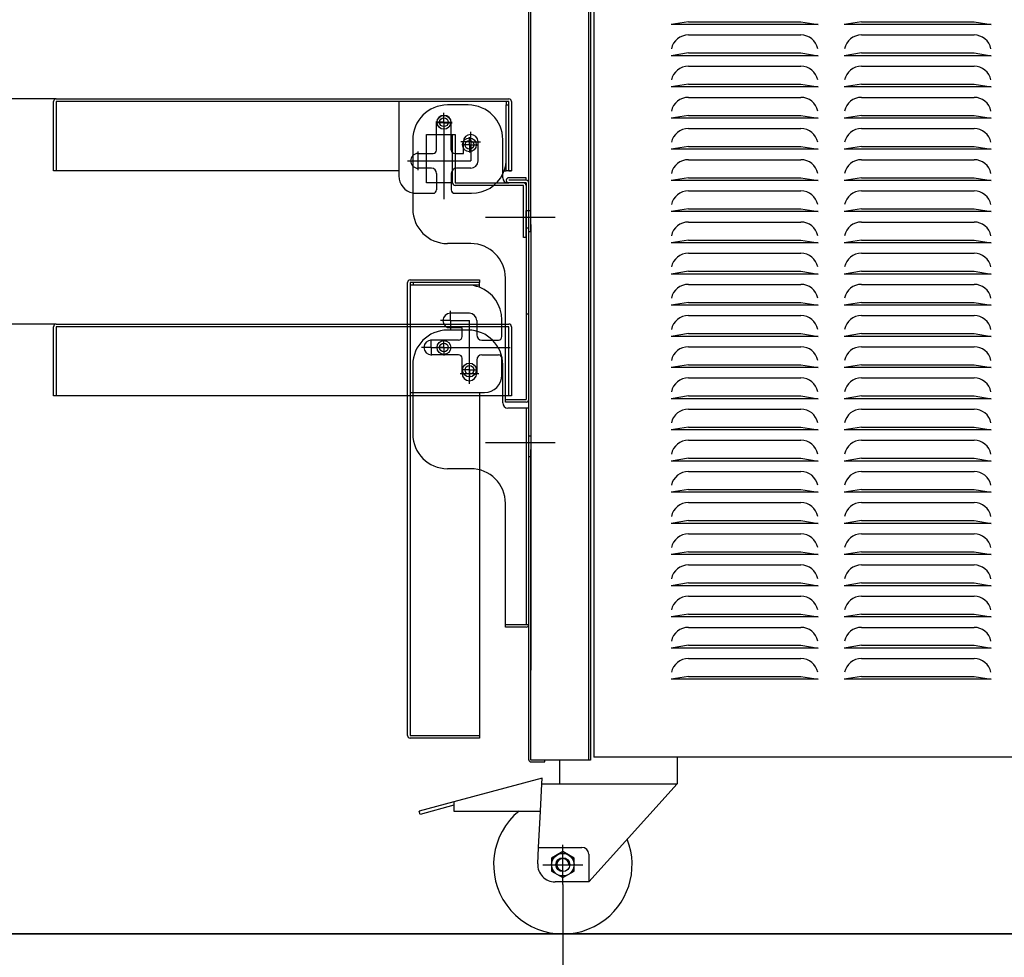
# Model space of a CAD drawing. Units: inches. Extents: x -424 to 170, y -117 to 303.
# Drawn here: x -158 to -101, y -55 to -1 of the extents above; entities that cross this region are included whole.
import ezdxf

# ---------------------------------------------------------------- set-up
doc = ezdxf.new("R2010")
doc.units = ezdxf.units.IN
doc.layers.add('1', color=7, linetype='Continuous')
doc.styles.add('CONVERTER_11', font='txt.shx', dxfattribs={"width": 0.9})
doc.dimstyles.new('ME10_DIM_11', dxfattribs={"dimtxt": 25, "dimasz": 5, "dimexe": 20, "dimexo": 0, "dimgap": 20, "dimtad": 1, "dimdec": 0, "dimdsep": 46, "dimtxsty": 'CONVERTER_11', "dimblk1": 'DOT', "dimblk2": 'DOT', "dimsah": 1, "dimcen": 0.09, "dimclrd": 3, "dimclre": 3, "dimclrt": 3, "dimadec": 0, "dimazin": 0, "dimtfac": 1, "dimtdec": 4, "dimtix": 1, "dimtmove": 0, "dimatfit": 3, "dimfxl": 1, "dimtolj": 1, "dimtzin": 0, "dimarcsym": 0})
doc.dimstyles.new('ME10_DIM_19', dxfattribs={"dimtxt": 25, "dimasz": 5, "dimexe": 20, "dimexo": 0, "dimgap": 20, "dimtad": 1, "dimdec": 0, "dimdsep": 46, "dimtxsty": 'CONVERTER_11', "dimblk1": 'DOT', "dimblk2": 'DOT', "dimsah": 1, "dimcen": 0.09, "dimclrd": 3, "dimclre": 3, "dimclrt": 3, "dimadec": 0, "dimazin": 0, "dimtfac": 1, "dimtdec": 4, "dimtix": 1, "dimtmove": 0, "dimatfit": 3, "dimfxl": 1, "dimtolj": 1, "dimtzin": 0, "dimarcsym": 0})
doc.dimstyles.new('ME10_DIM_20', dxfattribs={"dimtxt": 25, "dimasz": 5, "dimexe": 20, "dimexo": 0, "dimgap": 20, "dimtad": 1, "dimdec": 0, "dimdsep": 46, "dimtxsty": 'CONVERTER_11', "dimblk1": 'DOT', "dimblk2": 'DOT', "dimsah": 1, "dimcen": 0.09, "dimclrd": 3, "dimclre": 3, "dimclrt": 3, "dimadec": 0, "dimazin": 0, "dimtfac": 1, "dimtdec": 4, "dimtix": 1, "dimtmove": 0, "dimatfit": 3, "dimfxl": 1, "dimtolj": 1, "dimtzin": 0, "dimarcsym": 0})

# ---------------------------------------------------------------- blocks, each defined once
blk = doc.blocks.new('*D6')
at = {"layer": '1', "transparency": 16777216}
h = blk.add_hatch(color=3, dxfattribs=at)
edge = h.paths.add_edge_path()
edge.add_arc((-1261.75, -666.59), 2.5, 0, 360)
h = blk.add_hatch(color=3, dxfattribs=at)
edge = h.paths.add_edge_path()
edge.add_arc((-726.25, -666.59), 2.5, 0, 360)
at = {"layer": '1', "color": 3, "linetype": 'Continuous', "transparency": 16777216}
for p, q in [((-1261.75, -505.41), (-1261.75, -686.59)), ((-726.25, -505.41), (-726.25, -686.59)), ((-1261.75, -666.59), (-726.25, -666.59))]:
    blk.add_line(p, q, dxfattribs=at)
at = {"layer": '1', "color": 3, "transparency": 16777216}
for centre in [(-1261.75, -666.59), (-726.25, -666.59)]:
    blk.add_circle(centre, 2.5, dxfattribs=at)
at = {"layer": '1', "color": 3, "transparency": 16777216, "insert": (-1044.02, -646.59), "char_height": 25, "attachment_point": 7, "rotation": 0.0001, "line_spacing_factor": 0.60024, "style": 'CONVERTER_11'}
blk.add_mtext('536', dxfattribs=at)
blk = doc.blocks.new('_DOT')
at = {"color": 0, "linetype": 'ByBlock', "lineweight": -2}
blk.add_line((-0.5, 0), (-1, 0), dxfattribs=at)
at = {"color": 0, "linetype": 'ByBlock', "const_width": 0.5}
blk.add_lwpolyline([(-0.25, 0, 1), (0.25, 0, 1)], format="xyb", close=True, dxfattribs=at)
blk = doc.blocks.new('*D14')
at = {"layer": '1', "transparency": 16777216}
h = blk.add_hatch(color=3, dxfattribs=at)
edge = h.paths.add_edge_path()
edge.add_arc((-1872.42, -51.79), 2.5, 0, 360)
h = blk.add_hatch(color=3, dxfattribs=at)
edge = h.paths.add_edge_path()
edge.add_arc((-1872.42, -533.79), 2.5, 0, 360)
at = {"layer": '1', "color": 3, "linetype": 'Continuous', "transparency": 16777216}
for p, q in [((-1554.44, -51.79), (-1892.42, -51.79)), ((-1872.42, -533.79), (-1872.42, -51.79)), ((-369.02, -533.79), (-1892.42, -533.79))]:
    blk.add_line(p, q, dxfattribs=at)
at = {"layer": '1', "color": 3, "transparency": 16777216}
for centre in [(-1872.42, -51.79), (-1872.42, -533.79)]:
    blk.add_circle(centre, 2.5, dxfattribs=at)
at = {"layer": '1', "color": 3, "transparency": 16777216, "insert": (-1892.42, -278.95), "char_height": 25, "attachment_point": 7, "rotation": 90, "line_spacing_factor": 0.60024, "style": 'CONVERTER_11'}
blk.add_mtext('482', dxfattribs=at)
blk = doc.blocks.new('*D15')
at = {"layer": '1', "transparency": 16777216}
h = blk.add_hatch(color=3, dxfattribs=at)
edge = h.paths.add_edge_path()
edge.add_arc((-1751.95, -181.79), 2.5, 0, 360)
h = blk.add_hatch(color=3, dxfattribs=at)
edge = h.paths.add_edge_path()
edge.add_arc((-1751.95, -533.79), 2.5, 0, 360)
at = {"layer": '1', "color": 3, "linetype": 'Continuous', "transparency": 16777216}
for p, q in [((-1554.44, -181.79), (-1771.95, -181.79)), ((-1751.95, -533.79), (-1751.95, -181.79)), ((-369.02, -533.79), (-1771.95, -533.79))]:
    blk.add_line(p, q, dxfattribs=at)
at = {"layer": '1', "color": 3, "transparency": 16777216}
for centre in [(-1751.95, -181.79), (-1751.95, -533.79)]:
    blk.add_circle(centre, 2.5, dxfattribs=at)
at = {"layer": '1', "color": 3, "transparency": 16777216, "insert": (-1771.95, -393.01), "char_height": 25, "attachment_point": 7, "rotation": 90, "line_spacing_factor": 0.60024, "style": 'CONVERTER_11'}
blk.add_mtext('352', dxfattribs=at)
blk = doc.blocks.new('8022_____________MASTERCHEF', base_point=(-1266.35, 925.23))
at = {"layer": '1', "color": 3, "linetype": 'Continuous'}
for p, q in [((-1243.95, 576.46), (-1243.95, -431.91)), ((-1281.44, -116.27), (-1281.44, 217.93)), ((-1280.24, -116.27), (-1280.24, 217.73)), ((-1246.94, 218.43), (-1246.94, -433.57)), ((-1245.74, 218.43), (-1245.74, -433.57)), ((-1189.25, -7.27), (-1199.25, -8.88)), ((-1114.25, -8.88), (-1199.25, -8.88)), ((-1189.25, -7.27), (-1124.25, -7.27)), ((-1124.25, -7.27), (-1114.25, -8.88)), ((-1089.25, -7.27), (-1099.25, -8.88)), ((-1014.25, -8.88), (-1099.25, -8.88)), ((-1089.25, -7.27), (-1024.25, -7.27)), ((-1024.25, -7.27), (-1014.25, -8.88)), ((-1189.25, -14.88), (-1124.25, -14.88)), ((-1089.25, -14.88), (-1024.25, -14.88)), ((-1189.25, -25.27), (-1199.25, -26.88)), ((-1114.25, -26.88), (-1199.25, -26.88)), ((-1189.25, -25.27), (-1124.25, -25.27)), ((-1124.25, -25.27), (-1114.25, -26.88)), ((-1089.25, -25.27), (-1099.25, -26.88)), ((-1014.25, -26.88), (-1099.25, -26.88)), ((-1089.25, -25.27), (-1024.25, -25.27)), ((-1024.25, -25.27), (-1014.25, -26.88)), ((-1189.25, -32.88), (-1124.25, -32.88)), ((-1089.25, -32.88), (-1024.25, -32.88)), ((-1189.25, -43.27), (-1199.25, -44.88)), ((-1114.25, -44.88), (-1199.25, -44.88)), ((-1189.25, -43.27), (-1124.25, -43.27)), ((-1124.25, -43.27), (-1114.25, -44.88)), ((-1089.25, -43.27), (-1099.25, -44.88)), ((-1014.25, -44.88), (-1099.25, -44.88)), ((-1089.25, -43.27), (-1024.25, -43.27)), ((-1024.25, -43.27), (-1014.25, -44.88)), ((-1189.25, -50.88), (-1124.25, -50.88)), ((-1089.25, -50.88), (-1024.25, -50.88)), ((-1555.94, -93.29), (-1555.94, -53.29)), ((-1554.44, -51.79), (-1292.94, -51.79)), ((-1554.44, -53.29), (-1554.44, -93.29)), ((-1356.44, -53.29), (-1554.44, -53.29)), ((-1306.44, -53.29), (-1356.44, -53.29)), ((-1356.44, -53.29), (-1356.44, -93.29)), ((-1316.44, -55.29), (-1328.44, -55.29)), ((-1294.44, -53.29), (-1306.44, -53.29)), ((-1294.44, -53.29), (-1294.44, -55.29)), ((-1292.94, -53.29), (-1294.44, -53.29)), ((-1294.44, -55.29), (-1292.94, -55.29)), ((-1294.44, -93.29), (-1294.44, -55.29)), ((-1292.94, -55.29), (-1292.94, -53.29)), ((-1292.94, -93.29), (-1292.94, -55.29)), ((-1291.44, -53.29), (-1291.44, -93.29)), ((-1330.44, -65.54), (-1330.44, -59.87)), ((-1330.44, -65.29), (-1330.44, -60.62)), ((-1189.25, -61.27), (-1199.25, -62.88)), ((-1189.25, -61.27), (-1124.25, -61.27)), ((-1124.25, -61.27), (-1114.25, -62.88)), ((-1089.25, -61.27), (-1099.25, -62.88)), ((-1089.25, -61.27), (-1024.25, -61.27)), ((-1024.25, -61.27), (-1014.25, -62.88)), ((-1332.94, -65.29), (-1335.11, -65.29)), ((-1330.44, -65.54), (-1335.11, -65.54)), ((-1334.69, -81.29), (-1334.69, -65.54)), ((-1330.44, -65.29), (-1332.94, -65.29)), ((-1330.44, -65.29), (-1325.76, -65.29)), ((-1330.44, -65.29), (-1330.44, -69.97)), ((-1330.44, -65.54), (-1325.76, -65.54)), ((-1330.44, -65.54), (-1330.44, -109.62)), ((-1326.19, -81.29), (-1326.19, -65.54)), ((-1114.25, -62.88), (-1199.25, -62.88)), ((-1014.25, -62.88), (-1099.25, -62.88)), ((-1340.44, -72.29), (-1325.44, -72.29)), ((-1340.44, -100.29), (-1340.44, -72.29)), ((-1325.44, -72.29), (-1323.94, -72.29)), ((-1325.44, -100.29), (-1325.44, -72.29)), ((-1323.94, -72.29), (-1323.94, -100.29)), ((-1315.74, -78.29), (-1315.74, -73.89)), ((-1314.94, -76.54), (-1314.94, -70.87)), ((-1189.25, -68.88), (-1124.25, -68.88)), ((-1089.25, -68.88), (-1024.25, -68.88)), ((-1348.44, -75.29), (-1348.44, -115.29)), ((-1314.94, -76.54), (-1320.61, -76.54)), ((-1315.74, -78.29), (-1320.14, -78.29)), ((-1319.19, -83.29), (-1319.19, -76.54)), ((-1315.74, -78.29), (-1311.34, -78.29)), ((-1315.74, -78.29), (-1315.74, -82.69)), ((-1314.94, -76.54), (-1309.26, -76.54)), ((-1314.94, -76.54), (-1314.94, -87.54)), ((-1310.69, -87.54), (-1310.69, -76.54)), ((-1296.44, -97.29), (-1296.44, -75.29)), ((-1189.25, -79.27), (-1199.25, -80.88)), ((-1189.25, -79.27), (-1124.25, -79.27)), ((-1124.25, -79.27), (-1114.25, -80.88)), ((-1089.25, -79.27), (-1099.25, -80.88)), ((-1089.25, -79.27), (-1024.25, -79.27)), ((-1024.25, -79.27), (-1014.25, -80.88)), ((-1345.44, -82.14), (-1345.44, -92.94)), ((-1345.44, -83.29), (-1336.69, -83.29)), ((-1324.19, -83.29), (-1319.19, -83.29)), ((-1114.25, -80.88), (-1199.25, -80.88)), ((-1014.25, -80.88), (-1099.25, -80.88)), ((-1351.44, -87.54), (-1314.94, -87.54)), ((-1189.25, -86.88), (-1124.25, -86.88)), ((-1089.25, -86.88), (-1024.25, -86.88)), ((-1554.44, -93.29), (-1555.94, -93.29)), ((-1356.44, -93.29), (-1554.44, -93.29)), ((-1356.44, -93.29), (-1356.44, -96.29)), ((-1337.69, -91.79), (-1345.44, -91.79)), ((-1334.69, -94.79), (-1334.69, -104.29)), ((-1326.19, -94.79), (-1326.19, -104.29)), ((-1314.94, -91.79), (-1323.19, -91.79)), ((-1295.7, -93.29), (-1294.44, -93.29)), ((-1291.44, -93.29), (-1294.44, -93.29)), ((-1291.44, -93.29), (-1292.94, -93.29)), ((-1292.94, -93.29), (-1291.44, -93.29)), ((-1325.44, -100.29), (-1340.44, -100.29)), ((-1323.94, -100.29), (-1293.44, -100.29)), ((-1284.44, -101.79), (-1323.94, -101.79)), ((-1292.94, -100.29), (-1293.44, -100.29)), ((-1282.94, -97.29), (-1292.94, -97.29)), ((-1282.94, -98.79), (-1292.94, -98.79)), ((-1284.44, -100.29), (-1292.94, -100.29)), ((-1282.94, -100.29), (-1284.44, -100.29)), ((-1284.44, -131.79), (-1284.44, -101.79)), ((-1282.94, -98.79), (-1282.94, -97.29)), ((-1282.94, -100.29), (-1282.94, -101.79)), ((-1282.94, -101.79), (-1282.94, -131.79)), ((-1281.44, -116.29), (-1281.44, -100.29)), ((-1189.25, -97.27), (-1199.25, -98.88)), ((-1114.25, -98.88), (-1199.25, -98.88)), ((-1189.25, -97.27), (-1124.25, -97.27)), ((-1124.25, -97.27), (-1114.25, -98.88)), ((-1089.25, -97.27), (-1099.25, -98.88)), ((-1014.25, -98.88), (-1099.25, -98.88)), ((-1089.25, -97.27), (-1024.25, -97.27)), ((-1024.25, -97.27), (-1014.25, -98.88)), ((-1346.44, -106.29), (-1336.69, -106.29)), ((-1324.19, -106.29), (-1314.44, -106.29)), ((-1189.25, -104.88), (-1124.25, -104.88)), ((-1089.25, -104.88), (-1024.25, -104.88)), ((-1282.94, -116.29), (-1281.44, -116.29)), ((-1282.94, -131.79), (-1282.94, -116.29)), ((-1282.94, -116.29), (-1282.94, -175.79)), ((-1281.44, -116.27), (-1280.24, -116.27)), ((-1281.44, -175.79), (-1281.44, -116.29)), ((-1280.24, -128.27), (-1280.24, -116.27)), ((-1189.25, -115.27), (-1199.25, -116.88)), ((-1114.25, -116.88), (-1199.25, -116.88)), ((-1189.25, -115.27), (-1124.25, -115.27)), ((-1124.25, -115.27), (-1114.25, -116.88)), ((-1089.25, -115.27), (-1099.25, -116.88)), ((-1014.25, -116.88), (-1099.25, -116.88)), ((-1089.25, -115.27), (-1024.25, -115.27)), ((-1024.25, -115.27), (-1014.25, -116.88)), ((-1266.2, -120.29), (-1306.41, -120.29)), ((-1280.24, -124.29), (-1280.24, -130.29)), ((-1189.25, -122.88), (-1124.25, -122.88)), ((-1089.25, -122.88), (-1024.25, -122.88)), ((-1282.94, -126.2), (-1281.44, -126.2)), ((-1281.44, -128.27), (-1280.24, -128.27)), ((-1281.44, -246.27), (-1281.44, -128.27)), ((-1280.24, -126.39), (-1280.24, -229.19)), ((-1280.24, -130.29), (-1280.24, -140.29)), ((-1314.94, -135.29), (-1328.44, -135.29)), ((-1282.94, -131.79), (-1284.44, -131.79)), ((-1189.25, -133.27), (-1199.25, -134.88)), ((-1114.25, -134.88), (-1199.25, -134.88)), ((-1189.25, -133.27), (-1124.25, -133.27)), ((-1124.25, -133.27), (-1114.25, -134.88)), ((-1089.25, -133.27), (-1099.25, -134.88)), ((-1014.25, -134.88), (-1099.25, -134.88)), ((-1089.25, -133.27), (-1024.25, -133.27)), ((-1024.25, -133.27), (-1014.25, -134.88)), ((-1280.24, -141.39), (-1280.24, -259.19)), ((-1189.25, -140.88), (-1124.25, -140.88)), ((-1089.25, -140.88), (-1024.25, -140.88)), ((-1189.25, -151.27), (-1199.25, -152.88)), ((-1114.25, -152.88), (-1199.25, -152.88)), ((-1189.25, -151.27), (-1124.25, -151.27)), ((-1124.25, -151.27), (-1114.25, -152.88)), ((-1089.25, -151.27), (-1099.25, -152.88)), ((-1014.25, -152.88), (-1099.25, -152.88)), ((-1089.25, -151.27), (-1024.25, -151.27)), ((-1024.25, -151.27), (-1014.25, -152.88)), ((-1351.49, -419.29), (-1351.49, -157.79)), ((-1349.99, -156.29), (-1309.99, -156.29)), ((-1347.99, -157.79), (-1349.99, -157.79)), ((-1349.99, -157.79), (-1349.99, -221.29)), ((-1347.99, -159.29), (-1347.99, -157.79)), ((-1309.99, -157.79), (-1347.99, -157.79)), ((-1309.99, -156.29), (-1309.99, -157.79)), ((-1309.99, -159.29), (-1309.99, -157.79)), ((-1294.94, -225.29), (-1294.94, -155.29)), ((-1189.25, -158.88), (-1124.25, -158.88)), ((-1089.25, -158.88), (-1024.25, -158.88)), ((-1347.99, -159.29), (-1349.99, -159.29)), ((-1316.99, -159.29), (-1347.99, -159.29)), ((-1309.99, -159.29), (-1316.99, -159.29)), ((-1309.99, -160.56), (-1309.99, -159.29)), ((-1189.25, -169.27), (-1199.25, -170.88)), ((-1189.25, -169.27), (-1124.25, -169.27)), ((-1124.25, -169.27), (-1114.25, -170.88)), ((-1089.25, -169.27), (-1099.25, -170.88)), ((-1089.25, -169.27), (-1024.25, -169.27)), ((-1024.25, -169.27), (-1014.25, -170.88)), ((-1326.74, -179.79), (-1326.74, -174.12)), ((-1315.74, -175.54), (-1326.74, -175.54)), ((-1282.94, -175.79), (-1282.94, -225.29)), ((-1282.94, -175.79), (-1281.44, -175.79)), ((-1281.44, -225.29), (-1281.44, -175.79)), ((-1114.25, -170.88), (-1199.25, -170.88)), ((-1014.25, -170.88), (-1099.25, -170.88)), ((-1554.44, -181.79), (-1292.94, -181.79)), ((-1326.74, -179.79), (-1332.41, -179.79)), ((-1326.74, -179.79), (-1315.74, -179.79)), ((-1326.74, -179.79), (-1326.74, -185.47)), ((-1315.74, -216.29), (-1315.74, -179.79)), ((-1311.49, -179.79), (-1311.49, -188.04)), ((-1296.99, -189.04), (-1296.99, -179.29)), ((-1189.25, -176.88), (-1124.25, -176.88)), ((-1089.25, -176.88), (-1024.25, -176.88)), ((-1555.94, -223.29), (-1555.94, -183.29)), ((-1554.44, -183.29), (-1554.44, -223.29)), ((-1292.94, -183.29), (-1554.44, -183.29)), ((-1316.44, -185.29), (-1328.44, -185.29)), ((-1319.99, -184.04), (-1326.74, -184.04)), ((-1319.99, -189.04), (-1319.99, -184.04)), ((-1292.94, -223.29), (-1292.94, -183.29)), ((-1291.44, -183.29), (-1291.44, -223.29)), ((-1189.25, -187.27), (-1199.25, -188.88)), ((-1189.25, -187.27), (-1124.25, -187.27)), ((-1124.25, -187.27), (-1114.25, -188.88)), ((-1089.25, -187.27), (-1099.25, -188.88)), ((-1089.25, -187.27), (-1024.25, -187.27)), ((-1024.25, -187.27), (-1014.25, -188.88)), ((-1337.74, -195.29), (-1337.74, -190.62)), ((-1321.99, -191.04), (-1337.74, -191.04)), ((-1330.44, -195.29), (-1330.44, -190.62)), ((-1308.49, -191.04), (-1298.99, -191.04)), ((-1114.25, -188.88), (-1199.25, -188.88)), ((-1014.25, -188.88), (-1099.25, -188.88)), ((-1337.74, -195.29), (-1343.41, -195.29)), ((-1337.74, -195.29), (-1292.16, -195.29)), ((-1337.74, -195.29), (-1337.74, -199.97)), ((-1332.94, -195.29), (-1335.11, -195.29)), ((-1330.44, -195.29), (-1332.94, -195.29)), ((-1330.44, -195.29), (-1330.44, -199.97)), ((-1330.44, -195.29), (-1325.76, -195.29)), ((-1189.25, -194.88), (-1124.25, -194.88)), ((-1089.25, -194.88), (-1024.25, -194.88)), ((-1321.99, -199.54), (-1337.74, -199.54)), ((-1319.99, -210.29), (-1319.99, -201.54)), ((-1315.74, -208.29), (-1315.74, -203.89)), ((-1311.49, -202.54), (-1311.49, -210.29)), ((-1308.49, -199.54), (-1298.99, -199.54)), ((-1296.99, -211.29), (-1296.99, -201.54)), ((-1348.44, -205.29), (-1348.44, -245.29)), ((-1321.14, -210.29), (-1310.34, -210.29)), ((-1315.74, -208.29), (-1320.14, -208.29)), ((-1315.74, -208.29), (-1315.74, -212.69)), ((-1315.74, -208.29), (-1311.34, -208.29)), ((-1296.44, -227.29), (-1296.44, -205.29)), ((-1189.25, -205.27), (-1199.25, -206.88)), ((-1114.25, -206.88), (-1199.25, -206.88)), ((-1189.25, -205.27), (-1124.25, -205.27)), ((-1124.25, -205.27), (-1114.25, -206.88)), ((-1089.25, -205.27), (-1099.25, -206.88)), ((-1014.25, -206.88), (-1099.25, -206.88)), ((-1089.25, -205.27), (-1024.25, -205.27)), ((-1024.25, -205.27), (-1014.25, -206.88)), ((-1189.25, -212.88), (-1124.25, -212.88)), ((-1089.25, -212.88), (-1024.25, -212.88)), ((-1349.99, -221.29), (-1309.99, -221.29)), ((-1349.99, -221.29), (-1349.99, -419.29)), ((-1309.99, -221.29), (-1309.99, -419.29)), ((-1309.99, -221.29), (-1306.99, -221.29)), ((-1554.44, -223.29), (-1555.94, -223.29)), ((-1292.94, -223.29), (-1554.44, -223.29)), ((-1294.94, -225.29), (-1282.94, -225.29)), ((-1294.94, -226.79), (-1294.94, -225.29)), ((-1282.94, -226.79), (-1294.94, -226.79)), ((-1291.44, -223.29), (-1292.94, -223.29)), ((-1189.25, -223.27), (-1199.25, -224.88)), ((-1114.25, -224.88), (-1199.25, -224.88)), ((-1189.25, -223.27), (-1124.25, -223.27)), ((-1124.25, -223.27), (-1114.25, -224.88)), ((-1089.25, -223.27), (-1099.25, -224.88)), ((-1014.25, -224.88), (-1099.25, -224.88)), ((-1089.25, -223.27), (-1024.25, -223.27)), ((-1024.25, -223.27), (-1014.25, -224.88)), ((-1282.94, -230.29), (-1293.44, -230.29)), ((-1281.44, -230.29), (-1282.94, -230.29)), ((-1282.94, -230.29), (-1282.94, -355.29)), ((-1281.44, -355.29), (-1281.44, -230.29)), ((-1189.25, -230.88), (-1124.25, -230.88)), ((-1089.25, -230.88), (-1024.25, -230.88)), ((-1280.24, -241.39), (-1280.24, -381.69)), ((-1189.25, -241.27), (-1199.25, -242.88)), ((-1114.25, -242.88), (-1199.25, -242.88)), ((-1189.25, -241.27), (-1124.25, -241.27)), ((-1124.25, -241.27), (-1114.25, -242.88)), ((-1089.25, -241.27), (-1099.25, -242.88)), ((-1014.25, -242.88), (-1099.25, -242.88)), ((-1089.25, -241.27), (-1024.25, -241.27)), ((-1024.25, -241.27), (-1014.25, -242.88)), ((-1281.44, -246.27), (-1280.24, -246.27)), ((-1281.44, -258.27), (-1281.44, -246.27)), ((-1189.25, -248.88), (-1124.25, -248.88)), ((-1089.25, -248.88), (-1024.25, -248.88)), ((-1266.2, -250.29), (-1306.41, -250.29)), ((-1280.24, -260.29), (-1280.24, -254.29)), ((-1281.44, -258.27), (-1280.24, -258.27)), ((-1281.44, -433.37), (-1281.44, -258.27)), ((-1280.24, -433.57), (-1280.24, -258.27)), ((-1280.24, -260.29), (-1280.24, -270.29)), ((-1189.25, -259.27), (-1199.25, -260.88)), ((-1114.25, -260.88), (-1199.25, -260.88)), ((-1189.25, -259.27), (-1124.25, -259.27)), ((-1124.25, -259.27), (-1114.25, -260.88)), ((-1089.25, -259.27), (-1099.25, -260.88)), ((-1014.25, -260.88), (-1099.25, -260.88)), ((-1089.25, -259.27), (-1024.25, -259.27)), ((-1024.25, -259.27), (-1014.25, -260.88)), ((-1314.94, -265.29), (-1328.44, -265.29)), ((-1189.25, -266.88), (-1124.25, -266.88)), ((-1089.25, -266.88), (-1024.25, -266.88)), ((-1189.25, -277.27), (-1199.25, -278.88)), ((-1189.25, -277.27), (-1124.25, -277.27)), ((-1124.25, -277.27), (-1114.25, -278.88)), ((-1089.25, -277.27), (-1099.25, -278.88)), ((-1089.25, -277.27), (-1024.25, -277.27)), ((-1024.25, -277.27), (-1014.25, -278.88)), ((-1114.25, -278.88), (-1199.25, -278.88)), ((-1014.25, -278.88), (-1099.25, -278.88)), ((-1294.94, -355.29), (-1294.94, -285.29)), ((-1189.25, -284.88), (-1124.25, -284.88)), ((-1089.25, -284.88), (-1024.25, -284.88)), ((-1189.25, -295.27), (-1199.25, -296.88)), ((-1189.25, -295.27), (-1124.25, -295.27)), ((-1124.25, -295.27), (-1114.25, -296.88)), ((-1089.25, -295.27), (-1099.25, -296.88)), ((-1089.25, -295.27), (-1024.25, -295.27)), ((-1024.25, -295.27), (-1014.25, -296.88)), ((-1114.25, -296.88), (-1199.25, -296.88)), ((-1014.25, -296.88), (-1099.25, -296.88)), ((-1189.25, -302.88), (-1124.25, -302.88)), ((-1089.25, -302.88), (-1024.25, -302.88)), ((-1189.25, -313.27), (-1199.25, -314.88)), ((-1114.25, -314.88), (-1199.25, -314.88)), ((-1189.25, -313.27), (-1124.25, -313.27)), ((-1124.25, -313.27), (-1114.25, -314.88)), ((-1089.25, -313.27), (-1099.25, -314.88)), ((-1014.25, -314.88), (-1099.25, -314.88)), ((-1089.25, -313.27), (-1024.25, -313.27)), ((-1024.25, -313.27), (-1014.25, -314.88)), ((-1189.25, -320.88), (-1124.25, -320.88)), ((-1089.25, -320.88), (-1024.25, -320.88)), ((-1189.25, -331.27), (-1199.25, -332.88)), ((-1114.25, -332.88), (-1199.25, -332.88)), ((-1189.25, -331.27), (-1124.25, -331.27)), ((-1124.25, -331.27), (-1114.25, -332.88)), ((-1089.25, -331.27), (-1099.25, -332.88)), ((-1014.25, -332.88), (-1099.25, -332.88)), ((-1089.25, -331.27), (-1024.25, -331.27)), ((-1024.25, -331.27), (-1014.25, -332.88)), ((-1189.25, -338.88), (-1124.25, -338.88)), ((-1089.25, -338.88), (-1024.25, -338.88)), ((-1189.25, -349.27), (-1199.25, -350.88)), ((-1114.25, -350.88), (-1199.25, -350.88)), ((-1189.25, -349.27), (-1124.25, -349.27)), ((-1124.25, -349.27), (-1114.25, -350.88)), ((-1089.25, -349.27), (-1099.25, -350.88)), ((-1014.25, -350.88), (-1099.25, -350.88)), ((-1089.25, -349.27), (-1024.25, -349.27)), ((-1024.25, -349.27), (-1014.25, -350.88)), ((-1294.94, -356.79), (-1294.94, -355.29)), ((-1294.94, -355.29), (-1282.94, -355.29)), ((-1282.94, -356.79), (-1294.94, -356.79)), ((-1282.94, -355.29), (-1281.44, -355.29)), ((-1189.25, -356.88), (-1124.25, -356.88)), ((-1089.25, -356.88), (-1024.25, -356.88)), ((-1189.25, -367.27), (-1199.25, -368.88)), ((-1114.25, -368.88), (-1199.25, -368.88)), ((-1189.25, -367.27), (-1124.25, -367.27)), ((-1124.25, -367.27), (-1114.25, -368.88)), ((-1089.25, -367.27), (-1099.25, -368.88)), ((-1014.25, -368.88), (-1099.25, -368.88)), ((-1089.25, -367.27), (-1024.25, -367.27)), ((-1024.25, -367.27), (-1014.25, -368.88)), ((-1189.25, -374.88), (-1124.25, -374.88)), ((-1089.25, -374.88), (-1024.25, -374.88)), ((-1189.25, -385.27), (-1199.25, -386.88)), ((-1189.25, -385.27), (-1124.25, -385.27)), ((-1124.25, -385.27), (-1114.25, -386.88)), ((-1089.25, -385.27), (-1099.25, -386.88)), ((-1089.25, -385.27), (-1024.25, -385.27)), ((-1024.25, -385.27), (-1014.25, -386.88)), ((-1114.25, -386.88), (-1199.25, -386.88)), ((-1014.25, -386.88), (-1099.25, -386.88)), ((-1349.99, -419.29), (-1309.99, -419.29)), ((-1309.99, -420.79), (-1349.99, -420.79)), ((-1309.99, -419.29), (-1309.99, -420.79)), ((-1195.77, -431.91), (-1243.95, -431.91)), ((-1243.95, -431.91), (-1243.95, -431.91)), ((-1243.95, -431.91), (-1243.95, -431.91)), ((-752.25, -431.91), (-1195.77, -431.91)), ((-1195.77, -431.91), (-1195.77, -447.26)), ((-1272.24, -433.57), (-1280.24, -433.57)), ((-1280.24, -434.57), (-1272.24, -434.57)), ((-1272.24, -434.57), (-1272.24, -433.57)), ((-1270.24, -433.57), (-1272.24, -433.57)), ((-1245.74, -433.57), (-1270.24, -433.57)), ((-1263.62, -433.57), (-1263.62, -447.26)), ((-1273.75, -443.91), (-1324.75, -457.57)), ((-1274.7, -462.93), (-1273.92, -447.26)), ((-1273.92, -447.26), (-1273.75, -443.91)), ((-1273.92, -447.26), (-1263.62, -447.26)), ((-1263.62, -447.26), (-1195.77, -447.26)), ((-1195.77, -447.26), (-1213.25, -466.68)), ((-1324.75, -457.57), (-1344.75, -462.93)), ((-1324.75, -459.64), (-1344.23, -464.86)), ((-1324.75, -457.57), (-1324.75, -459.64)), ((-1324.75, -459.64), (-1324.75, -462.93)), ((-1344.23, -464.86), (-1344.75, -462.93)), ((-1324.75, -462.93), (-1274.7, -462.93)), ((-1275.75, -483.91), (-1274.7, -462.93)), ((-1213.25, -466.68), (-1246.75, -503.91)), ((-1261.75, -505.41), (-1261.75, -482.41)), ((-1276.23, -493.41), (-1275.75, -483.91)), ((-1275.75, -483.91), (-1253.75, -483.91)), ((-1261.75, -486.4), (-1268.25, -490.15)), ((-1255.25, -490.15), (-1261.75, -486.4)), ((-1253.75, -483.91), (-1250.75, -483.91)), ((-1246.75, -487.91), (-1246.75, -503.91)), ((-1273.25, -493.91), (-1250.25, -493.91)), ((-1268.25, -490.15), (-1268.25, -497.66)), ((-1255.25, -493.91), (-1255.25, -490.15)), ((-1255.25, -497.66), (-1255.25, -493.91)), ((-1268.25, -497.66), (-1261.75, -501.41)), ((-1261.75, -501.41), (-1255.25, -497.66)), ((-1253.75, -503.91), (-1266.24, -503.91)), ((-1246.75, -503.91), (-1253.75, -503.91)), ((-3426.02, -533.79), (-369.02, -533.79))]:
    blk.add_line(p, q, dxfattribs=at)
for centre, radius in [((-1330.44, -65.29), 4), ((-1330.44, -65.29), 2.5), ((-1315.74, -78.29), 4), ((-1315.74, -78.29), 2.5), ((-1330.44, -195.29), 4), ((-1330.44, -195.29), 2.5), ((-1330.44, -195.29), 2.5), ((-1315.74, -208.29), 4), ((-1315.74, -208.29), 2.5), ((-1315.74, -208.29), 2.5), ((-1261.75, -493.91), 6.5), ((-1261.75, -493.91), 4)]:
    blk.add_circle(centre, radius, dxfattribs=at)
for centre, radius, start, end in [((-1189.25, -24.88), 10, 90, 168.1463), ((-1124.25, -24.88), 10, 11.8537, 90), ((-1089.25, -24.88), 10, 90, 168.1463), ((-1024.25, -24.88), 10, 11.8537, 90), ((-1189.25, -42.88), 10, 90, 168.1463), ((-1124.25, -42.88), 10, 11.8537, 90), ((-1089.25, -42.88), 10, 90, 168.1463), ((-1024.25, -42.88), 10, 11.8537, 90), ((-1189.25, -60.88), 10, 90, 168.1463), ((-1124.25, -60.88), 10, 11.8537, 90), ((-1089.25, -60.88), 10, 90, 168.1463), ((-1024.25, -60.88), 10, 11.8537, 90), ((-1554.44, -53.29), 1.5, 90, 180), ((-1328.44, -75.29), 20, 90, 180), ((-1316.44, -75.29), 20, 360, 90), ((-1292.94, -53.29), 1.5, 0, 90), ((-1330.44, -65.54), 4.25, 0, 180), ((-1314.94, -76.54), 4.25, 360, 180), ((-1189.25, -78.88), 10, 90, 168.1463), ((-1124.25, -78.88), 10, 11.8537, 90), ((-1089.25, -78.88), 10, 90, 168.1463), ((-1024.25, -78.88), 10, 11.8537, 90), ((-1345.44, -87.54), 4.25, 134.9009, 225.0991), ((-1345.44, -87.54), 4.25, 90, 134.9009), ((-1336.69, -81.29), 2, 270, 360), ((-1324.19, -81.29), 2, 180, 270), ((-1345.44, -87.54), 4.25, 225.0991, 270), ((-1314.94, -87.54), 4.25, 270, 0), ((-1314.44, -86.29), 20, 339.5127, 360), ((-1189.25, -96.88), 10, 90, 168.1463), ((-1124.25, -96.88), 10, 11.8537, 90), ((-1089.25, -96.88), 10, 90, 168.1463), ((-1024.25, -96.88), 10, 11.8537, 90), ((-1346.44, -96.29), 10, 180, 258.463), ((-1337.69, -94.79), 3, 0, 90), ((-1323.19, -94.79), 3, 90, 180), ((-1314.44, -86.29), 20, 270, 334.1581), ((-1314.44, -86.29), 20, 334.1581, 339.5127), ((-1323.94, -100.29), 1.5, 180, 270), ((-1293.44, -97.29), 3, 180, 270), ((-1292.94, -98.79), 1.5, 90, 270), ((-1284.44, -101.79), 1.5, 0, 90), ((-1282.94, -100.29), 1.5, 0, 90), ((-1346.44, -96.29), 10, 258.463, 270), ((-1336.69, -104.29), 2, 270, 0), ((-1324.19, -104.29), 2, 180, 270), ((-1189.25, -114.88), 10, 90, 168.1463), ((-1124.25, -114.88), 10, 11.8537, 90), ((-1089.25, -114.88), 10, 90, 168.1463), ((-1024.25, -114.88), 10, 11.8537, 90), ((-1328.44, -115.29), 20, 180, 270), ((-1189.25, -132.88), 10, 90, 168.1463), ((-1124.25, -132.88), 10, 11.8537, 90), ((-1089.25, -132.88), 10, 90, 168.1463), ((-1024.25, -132.88), 10, 11.8537, 90), ((-1314.94, -155.29), 20, 0, 90), ((-1189.25, -150.88), 10, 90, 168.1463), ((-1124.25, -150.88), 10, 11.8537, 90), ((-1089.25, -150.88), 10, 90, 168.1463), ((-1024.25, -150.88), 10, 11.8537, 90), ((-1349.99, -157.79), 1.5, 90, 180), ((-1189.25, -168.88), 10, 90, 168.1463), ((-1124.25, -168.88), 10, 11.8537, 90), ((-1089.25, -168.88), 10, 90, 168.1463), ((-1024.25, -168.88), 10, 11.8537, 90), ((-1316.99, -179.29), 20, 69.5127, 90), ((-1316.99, -179.29), 20, 360, 69.5127), ((-1326.74, -179.79), 4.25, 90, 270), ((-1315.74, -179.79), 4.25, 0, 90), ((-1554.44, -183.29), 1.5, 90, 180), ((-1292.94, -183.29), 1.5, 0, 90), ((-1189.25, -186.88), 10, 90, 168.1463), ((-1124.25, -186.88), 10, 11.8537, 90), ((-1089.25, -186.88), 10, 90, 168.1463), ((-1024.25, -186.88), 10, 11.8537, 90), ((-1328.44, -205.29), 20, 90, 180), ((-1316.44, -205.29), 20, 360, 90), ((-1337.74, -195.29), 4.25, 90, 270), ((-1321.99, -189.04), 2, 270, 360), ((-1308.49, -188.04), 3, 180, 270), ((-1298.99, -189.04), 2, 270, 360), ((-1189.25, -204.88), 10, 90, 168.1463), ((-1124.25, -204.88), 10, 11.8537, 90), ((-1089.25, -204.88), 10, 90, 168.1463), ((-1024.25, -204.88), 10, 11.8537, 90), ((-1321.99, -201.54), 2, 360, 90), ((-1308.49, -202.54), 3, 90, 180), ((-1298.99, -201.54), 2, 0, 90), ((-1315.74, -210.29), 4.25, 180, 360), ((-1306.99, -211.29), 10, 270, 0), ((-1189.25, -222.88), 10, 90, 168.1463), ((-1124.25, -222.88), 10, 11.8537, 90), ((-1089.25, -222.88), 10, 90, 168.1463), ((-1024.25, -222.88), 10, 11.8537, 90), ((-1293.44, -227.29), 3, 180, 270), ((-1282.94, -225.29), 1.5, 270, 360), ((-1189.25, -240.88), 10, 90, 168.1463), ((-1124.25, -240.88), 10, 11.8537, 90), ((-1089.25, -240.88), 10, 90, 168.1463), ((-1024.25, -240.88), 10, 11.8537, 90), ((-1328.44, -245.29), 20, 180, 270), ((-1189.25, -258.88), 10, 90, 168.1463), ((-1124.25, -258.88), 10, 11.8537, 90), ((-1089.25, -258.88), 10, 90, 168.1463), ((-1024.25, -258.88), 10, 11.8537, 90), ((-1314.94, -285.29), 20, 0, 90), ((-1189.25, -276.88), 10, 90, 168.1463), ((-1124.25, -276.88), 10, 11.8537, 90), ((-1089.25, -276.88), 10, 90, 168.1463), ((-1024.25, -276.88), 10, 11.8537, 90), ((-1189.25, -294.88), 10, 90, 168.1463), ((-1124.25, -294.88), 10, 11.8537, 90), ((-1089.25, -294.88), 10, 90, 168.1463), ((-1024.25, -294.88), 10, 11.8537, 90), ((-1189.25, -312.88), 10, 90, 168.1463), ((-1124.25, -312.88), 10, 11.8537, 90), ((-1089.25, -312.88), 10, 90, 168.1463), ((-1024.25, -312.88), 10, 11.8537, 90), ((-1189.25, -330.88), 10, 90, 168.1463), ((-1124.25, -330.88), 10, 11.8537, 90), ((-1089.25, -330.88), 10, 90, 168.1463), ((-1024.25, -330.88), 10, 11.8537, 90), ((-1189.25, -348.88), 10, 90, 168.1463), ((-1124.25, -348.88), 10, 11.8537, 90), ((-1089.25, -348.88), 10, 90, 168.1463), ((-1024.25, -348.88), 10, 11.8537, 90), ((-1282.94, -355.29), 1.5, 270, 360), ((-1189.25, -366.88), 10, 90, 168.1463), ((-1124.25, -366.88), 10, 11.8537, 90), ((-1089.25, -366.88), 10, 90, 168.1463), ((-1024.25, -366.88), 10, 11.8537, 90), ((-1189.25, -384.88), 10, 90, 168.1463), ((-1124.25, -384.88), 10, 11.8537, 90), ((-1089.25, -384.88), 10, 90, 168.1463), ((-1024.25, -384.88), 10, 11.8537, 90), ((-1349.99, -419.29), 1.5, 180, 270), ((-1280.24, -433.37), 1.2, 180, 270), ((-1261.75, -493.91), 40, 129.2502, 302.3789), ((-1261.75, -493.91), 40, 302.3789, 21.527), ((-1250.75, -487.91), 4, 0, 90), ((-1266.24, -493.91), 10, 177.1376, 270), ((-1261.75, -493.91), 3.5, 0, 270)]:
    blk.add_arc(centre, radius, start, end, dxfattribs=at)
at = {"layer": '1'}
for base, p1, dimstyle, picture, middle in [((-1872.42, -533.79), (-1554.44, -51.79), 'ME10_DIM_19', '*D14', (-1904.92, -248.95)), ((-1751.95, -533.79), (-1554.44, -181.79), 'ME10_DIM_20', '*D15', (-1784.45, -363.01))]:
    dim = blk.add_linear_dim(base=base, p1=p1, p2=(-369.02, -533.79), angle=90, dimstyle=dimstyle, dxfattribs=at)
    dim.commit()
    dim.dimension.update_dxf_attribs({"geometry": picture, "text_midpoint": middle, "text_rotation": 90})
dim = blk.add_linear_dim(base=(-1261.75074136, -666.59465073), p1=(-726.25074136, -505.40636694), p2=(-1261.75074136, -505.40636694), dimstyle='ME10_DIM_11', dxfattribs=at)
dim.commit()
dim.dimension.update_dxf_attribs({"geometry": '*D6', "text_midpoint": (-1014.02203756, -634.09465073), "text_rotation": 0.00013889})

msp = doc.modelspace()

# ---------------------------------------------------------------- block references
at = {"layer": '1', "xscale": 0.1, "yscale": 0.1, "zscale": 0.1}
msp.add_blockref('8022_____________MASTERCHEF', (-126.635, 92.523), dxfattribs=at)

doc.saveas('drawing.dxf')
